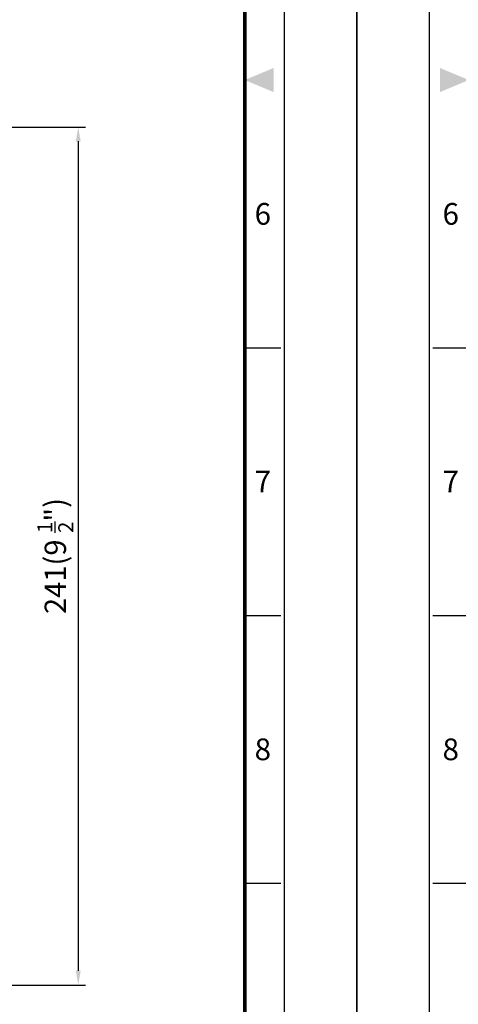
# Model space of a CAD drawing. Units: millimetres. Extents: x 0 to 3018, y 0 to 815.
# Drawn here: x 509 to 632, y 148 to 424 of the extents above; entities that cross this region are included whole.
import ezdxf
from ezdxf.enums import TextEntityAlignment as Align

# ---------------------------------------------------------------- set-up
doc = ezdxf.new("R2010")
doc.units = ezdxf.units.MM
doc.header["$LTSCALE"] = 5
doc.layers.get('0').update_dxf_attribs({"color": 3})
doc.styles.add('DIM TEXT STYLE', font='romans.shx', dxfattribs={"oblique": 15, "bigfont": 'whgtxt.shx'})
doc.styles.add('SECTION', font='tt0002m_.ttf', dxfattribs={"height": 3})
doc.dimstyles.new('GDOK$0', dxfattribs={"dimscale": 2, "dimtxt": 2, "dimasz": 2, "dimexe": 1, "dimexo": 1, "dimtad": 1, "dimdsep": 46, "dimtxsty": 'DIM TEXT STYLE', "dimcen": 0, "dimclrd": 1, "dimclre": 1, "dimclrt": 4, "dimadec": 0, "dimazin": 0, "dimtm": 1e-09, "dimtfac": 0.5, "dimtmove": 0, "dimatfit": 3, "dimfxl": 0, "dimfrac": 2, "dimtolj": 1, "dimarcsym": 0})

# ---------------------------------------------------------------- blocks, each defined once
blk = doc.blocks.new('*D7')
at = {"color": 1, "linetype": 'ByBlock', "lineweight": -2}
for p, q in [((472.32, 394.31), (527.32, 394.31)), ((525.32, 390.31), (525.32, 157.31)), ((402.32, 153.31), (527.32, 153.31))]:
    blk.add_line(p, q, dxfattribs=at)
at = {"color": 1}
for points in [[(524.65, 390.31), (525.99, 390.31), (525.32, 394.31)], [(524.65, 157.31), (525.99, 157.31), (525.32, 153.31)]]:
    blk.add_solid(points, dxfattribs=at)
at = {"color": 4, "insert": (518.87, 273.81), "char_height": 6, "attachment_point": 5, "rotation": 90, "style": 'DIM TEXT STYLE'}
blk.add_mtext('\\A1;241(9 {\\H0.7x;\\S1/2;}")', dxfattribs=at)
blk = doc.blocks.new('FORMAT-홈피용-VER')
at = {"color": 8}
for p, q in [((10.5, 163.5), (15.5, 163.5)), ((281.5, 163.5), (286.5, 163.5)), ((10.5, 126.5), (15.5, 126.5)), ((281.5, 126.5), (286.5, 126.5)), ((10.5, 89.5), (15.5, 89.5)), ((281.5, 89.5), (286.5, 89.5))]:
    blk.add_line(p, q, dxfattribs=at)
blk.add_lwpolyline([(0, 401), (0, 0), (297, 0), (297, 401)], close=True)
at = {"color": 5}
blk.add_lwpolyline([(10, 391), (10, 10), (287, 10), (287, 391)], close=True, dxfattribs=at)
at = {"const_width": 0.5}
blk.add_lwpolyline([(15.5, 385.5), (15.5, 15.5), (281.5, 15.5), (281.5, 385.5)], close=True, dxfattribs=at)
at = {"color": 1}
for points in [[(11.5, 202.17), (11.5, 198.83), (15.5, 200.5)], [(285.5, 202.17), (285.5, 198.83), (281.5, 200.5)]]:
    blk.add_solid(points, dxfattribs=at)
at = {"color": 8, "style": 'SECTION'}
for s, p in [('6', (13, 182)), ('6', (284, 182)), ('7', (13, 145)), ('7', (284, 145)), ('8', (13, 108)), ('8', (284, 108))]:
    blk.add_text(s, height=3, dxfattribs=at).set_placement(p, align=Align.MIDDLE_CENTER)

msp = doc.modelspace()

# ---------------------------------------------------------------- block references
at = {"xscale": 2.032482772396179, "yscale": 2.032482772396179, "zscale": 2.032482772396179}
for p in [(0, 0), (603.647, 0)]:
    msp.add_blockref('FORMAT-홈피용-VER', p, dxfattribs=at)

# ---------------------------------------------------------------- dimensions: what is measured, and where the dimension line sits
dim = msp.add_linear_dim(base=(525.319, 153.311), p1=(470.319, 394.311), p2=(400.319, 153.311), angle=90, text='<>(9 {\\H0.7x;\\S1#2;}")', dimstyle='GDOK$0', override={"dimtxt": 3, "dimpost": '', "dimarcsym": 1})
dim.commit()
dim.dimension.update_dxf_attribs({"geometry": '*D7', "text_midpoint": (518.869, 273.811)})

doc.saveas('drawing.dxf')
